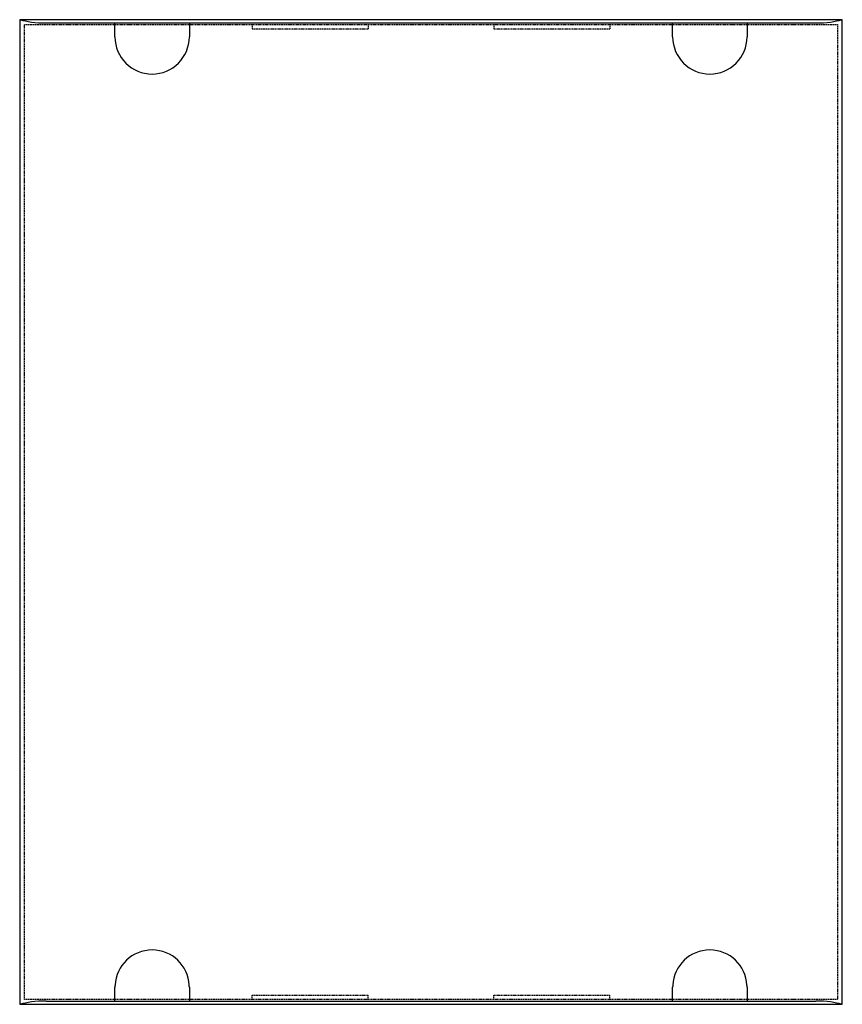
# Model space of a CAD drawing. Extents: x -1 to 176, y -106 to 106.
import ezdxf

# ---------------------------------------------------------------- set-up
doc = ezdxf.new("R2010")
doc.units = 0
doc.linetypes.add('HIDDEN', pattern=[0.375, 0.25, -0.125])
doc.layers.add('cp_hidde', color=203, linetype='HIDDEN')

msp = doc.modelspace()

# ---------------------------------------------------------------- linework, layer by layer
for p, q in [((176, -106), (176, 106)), ((-1, 106), (-1, -106)), ((176, 106), (-1, 106)), ((4.67, 105.3), (170.33, 105.3)), ((19.5, 102.3), (19.5, 105.3)), ((35.5, 105.3), (35.5, 102.3)), ((139.5, 102.3), (139.5, 105.3)), ((155.5, 105.3), (155.5, 102.3)), ((19.5, -105.3), (19.5, -102.3)), ((35.5, -102.3), (35.5, -105.3)), ((139.5, -105.3), (139.5, -102.3)), ((155.5, -102.3), (155.5, -105.3)), ((-1, -106), (176, -106)), ((4.67, -105.3), (170.33, -105.3))]:
    msp.add_line(p, q)
for centre, start, end in [((27.5, 102.3), 180, 0), ((147.5, 102.3), 180, 0), ((27.5, -102.3), 2.9328, 177.0672), ((147.5, -102.3), 2.9328, 177.0672), ((27.5, -102.3), 177.0672, 180), ((27.5, -102.3), 0, 2.9328), ((147.5, -102.3), 177.0672, 180), ((147.5, -102.3), 0, 2.9328)]:
    msp.add_arc(centre, 8, start, end)
for centre, major_axis, start_param, end_param in [((3.7, 106.31), (-5.1, 0.2), 0.508688, 1.769563), ((171.3, 106.31), (-5.1, -0.2), 1.37203, 2.632904), ((3.7, -106.31), (5.1, 0.2), 1.37203, 2.632904), ((171.3, -106.31), (5.1, -0.2), 0.508688, 1.769563)]:
    msp.add_ellipse(centre, major_axis=major_axis, ratio=0.193322, start_param=start_param, end_param=end_param)
at = {"layer": 'cp_hidde'}
for p, q in [((0, 105), (175, 105)), ((0, -105), (0, 105)), ((49, 105), (49, 104)), ((49, 104), (74, 104)), ((74, 105), (74, 104)), ((101, 105), (101, 104)), ((101, 104), (126, 104)), ((126, 105), (126, 104)), ((175, 105), (175, -105)), ((175, -105), (0, -105)), ((49, -104), (74, -104)), ((49, -105), (49, -104)), ((74, -105), (74, -104)), ((101, -104), (126, -104)), ((101, -105), (101, -104)), ((126, -105), (126, -104))]:
    msp.add_line(p, q, dxfattribs=at)

doc.saveas('drawing.dxf')
